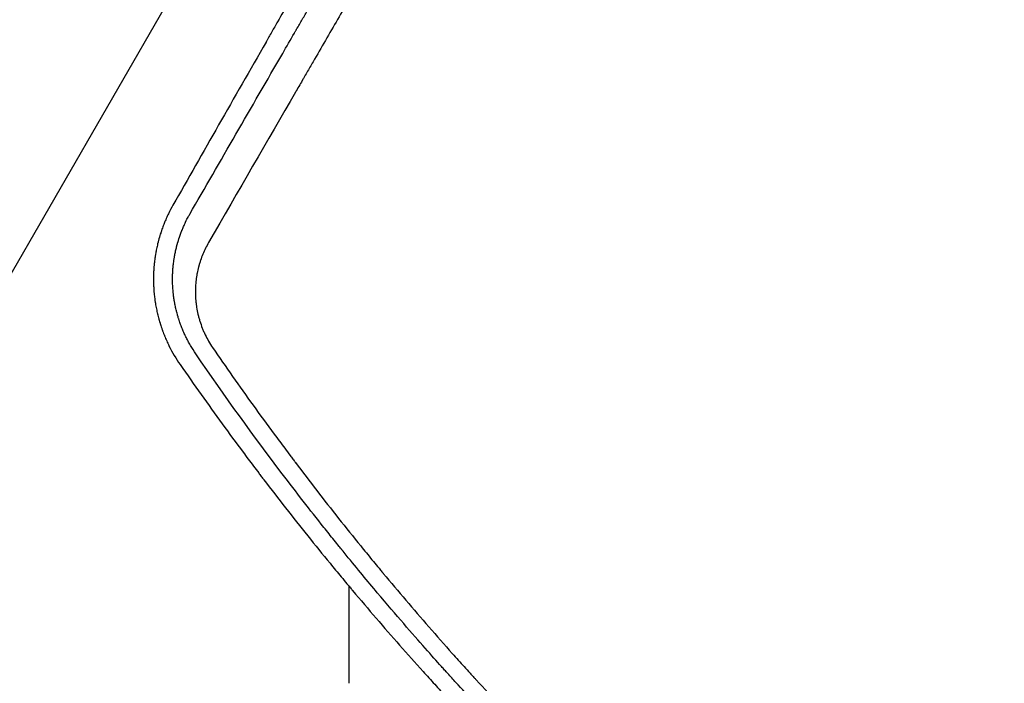
# Model space of a CAD drawing. Units: millimetres. Extents: x -7487 to 7006, y -6547 to 9108.
# Drawn here: x -2152 to -1811, y 115 to 345 of the extents above; entities that cross this region are included whole.
import ezdxf

# ---------------------------------------------------------------- set-up
doc = ezdxf.new("R2010")
doc.units = ezdxf.units.MM
doc.header["$LTSCALE"] = 20
doc.layers.add('2d', color=230, linetype='Continuous')

msp = doc.modelspace()

# ---------------------------------------------------------------- linework, layer by layer
at = {"layer": '2d'}
for p, q in [((-3388.28, -1878.9), (-2072.51, 400.08)), ((-2038.04, 167.57), (-2038.04, 167.57)), ((-2038.04, 115.12), (-2038.04, 148.6)), ((-2000.04, 122.83), (-2000.04, 122.83))]:
    msp.add_line(p, q, dxfattribs=at)
for points, knots in [([(-1966.61, 512.58), (-1972.39, 502.48), (-1978.11, 492.49), (-1986.6, 477.66), (-1990.82, 470.29), (-1995.71, 461.75), (-1998.14, 457.5), (-1999.35, 455.38), (-1999.96, 454.32), (-2000.26, 453.79), (-2000.41, 453.53), (-2000.48, 453.41), (-2000.52, 453.34), (-2000.54, 453.3), (-2006.29, 443.25), (-2011.94, 433.37), (-2020.3, 418.74), (-2023.07, 413.9), (-2027.19, 406.69), (-2029.25, 403.09), (-2031.63, 398.92), (-2032.82, 396.84), (-2033.41, 395.8), (-2033.71, 395.28), (-2033.86, 395.03), (-2033.92, 394.91), (-2033.96, 394.84), (-2033.98, 394.8), (-2039.64, 384.91), (-2045.19, 375.19), (-2053.41, 360.79), (-2056.13, 356.02), (-2060.18, 348.92), (-2062.2, 345.39), (-2064.55, 341.28), (-2065.72, 339.23), (-2066.3, 338.21), (-2066.59, 337.7), (-2066.74, 337.44), (-2066.8, 337.33), (-2066.84, 337.26), (-2066.86, 337.22), (-2077.99, 317.73), (-2088.73, 298.89), (-2099.12, 280.65)], [0, 0, 0, 0, 0.125, 0.125, 0.1875, 0.21875, 0.234375, 0.242188, 0.246094, 0.248047, 0.249023, 0.249512, 0.249512, 0.25, 0.25, 0.375, 0.375, 0.4375, 0.4375, 0.46875, 0.484375, 0.492188, 0.496094, 0.498047, 0.499023, 0.499512, 0.499512, 0.5, 0.5, 0.625, 0.625, 0.6875, 0.6875, 0.71875, 0.734375, 0.742188, 0.746094, 0.748047, 0.749023, 0.749512, 0.749512, 0.75, 0.75, 1, 1, 1, 1]), ([(-1952.26, 500.56), (-1955.1, 495.66), (-1957.97, 490.69), (-1962.33, 483.13), (-1963.8, 480.59), (-1966.01, 476.76), (-1967.12, 474.84), (-1968.42, 472.59), (-1969.07, 471.46), (-1969.4, 470.89), (-1969.56, 470.61), (-1969.65, 470.47), (-1969.68, 470.41), (-1969.7, 470.36), (-1969.72, 470.34), (-1972.54, 465.46), (-1975.38, 460.53), (-1979.71, 453.04), (-1981.89, 449.28), (-1984.45, 444.84), (-1985.74, 442.61), (-1986.38, 441.49), (-1986.7, 440.93), (-1986.87, 440.65), (-1986.95, 440.51), (-1986.98, 440.45), (-1987, 440.41), (-1987.02, 440.39), (-1992.45, 431), (-1998, 421.38), (-2006.52, 406.64), (-2009.39, 401.66), (-2013.74, 394.13), (-2015.93, 390.34), (-2018.5, 385.88), (-2019.8, 383.65), (-2020.44, 382.53), (-2020.77, 381.97), (-2020.93, 381.69), (-2021.01, 381.55), (-2021.05, 381.47), (-2021.07, 381.44), (-2021.08, 381.42), (-2021.09, 381.41), (-2026.42, 372.18), (-2031.86, 362.76), (-2040.18, 348.36), (-2042.98, 343.52), (-2047.21, 336.18), (-2049.34, 332.5), (-2051.84, 328.18), (-2053.09, 326.01), (-2053.72, 324.92), (-2054.04, 324.37), (-2054.19, 324.1), (-2054.27, 323.97), (-2054.31, 323.9), (-2054.33, 323.87), (-2054.34, 323.85), (-2054.35, 323.84), (-2055.13, 322.48), (-2055.91, 321.13), (-2056.7, 319.77)], [0, 0, 0, 0, 0.0625, 0.0625, 0.09375, 0.09375, 0.109375, 0.1171875, 0.1210938, 0.1230469, 0.1240234, 0.1245117, 0.1247559, 0.1247559, 0.125, 0.125, 0.1875, 0.1875, 0.21875, 0.234375, 0.2421875, 0.2460938, 0.2480469, 0.2490234, 0.2495117, 0.2497559, 0.2497559, 0.25, 0.25, 0.375, 0.375, 0.4375, 0.4375, 0.46875, 0.484375, 0.4921875, 0.4960937, 0.4980469, 0.4990234, 0.4995117, 0.4997559, 0.4998779, 0.4998779, 0.5, 0.5, 0.625, 0.625, 0.6875, 0.6875, 0.71875, 0.734375, 0.7421875, 0.7460937, 0.7480469, 0.7490234, 0.7495117, 0.7497559, 0.7498779, 0.7498779, 0.75, 0.75, 0.7686611, 0.7686611, 0.7686611, 0.7686611]), ([(-2057, 340.36), (-2056.84, 340.64), (-2056.66, 340.94), (-2056.48, 341.25), (-2056.44, 341.33), (-2056.42, 341.36), (-2056.36, 341.47), (-2056.24, 341.68), (-2055.8, 342.45), (-2054.74, 344.27), (-2051.15, 350.49), (-2047.83, 356.24), (-2039.73, 370.26), (-2034.17, 379.88), (-2025.59, 394.73), (-2022.7, 399.75), (-2019.39, 405.47), (-2018.97, 406.19), (-2018.56, 406.91), (-2018.49, 407.03), (-2018.47, 407.06), (-2018.43, 407.14), (-2018.32, 407.32), (-2018.05, 407.79), (-2017.13, 409.38), (-2014.95, 413.16), (-2012.92, 416.67), (-2006.12, 428.45), (-2000.57, 438.05), (-1994.85, 447.96), (-1994.77, 448.09), (-1994.7, 448.21)], [0.2815422, 0.2815422, 0.2815422, 0.2815422, 0.2851563, 0.2856445, 0.2856445, 0.2861328, 0.2861328, 0.2871094, 0.2890625, 0.296875, 0.3125, 0.375, 0.375, 0.5, 0.5, 0.5625, 0.5625, 0.5703125, 0.5712891, 0.5712891, 0.5717773, 0.5717773, 0.5722656, 0.5742188, 0.578125, 0.59375, 0.625, 0.625, 0.75, 0.75, 0.7516273, 0.7516273, 0.7516273, 0.7516273]), ([(-2093.3, 277.53), (-2082.69, 295.9), (-2071.95, 314.48), (-2059.75, 335.6), (-2058.38, 337.97), (-2057.01, 340.34), (-2057, 340.36)], [0, 0, 0, 0, 0.25, 0.25, 0.28125, 0.2815422, 0.2815422, 0.2815422, 0.2815422]), ([(-2099.12, 280.65), (-2099.64, 279.72), (-2100.16, 278.73), (-2100.92, 277.16), (-2101.17, 276.62), (-2101.54, 275.79), (-2101.72, 275.37), (-2101.93, 274.87), (-2102.04, 274.61), (-2102.09, 274.49), (-2102.11, 274.42), (-2102.12, 274.39), (-2102.13, 274.38), (-2102.13, 274.37), (-2102.34, 273.85), (-2102.54, 273.32), (-2102.84, 272.49), (-2102.99, 272.07), (-2103.16, 271.56), (-2103.25, 271.3), (-2103.28, 271.19), (-2103.31, 271.12), (-2103.32, 271.08), (-2103.43, 270.75), (-2103.56, 270.33), (-2103.7, 269.84), (-2103.78, 269.6), (-2103.81, 269.48), (-2103.83, 269.42), (-2103.84, 269.39), (-2103.84, 269.37), (-2103.84, 269.36), (-2103.84, 269.36), (-2103.84, 269.36), (-2103.97, 268.93), (-2104.06, 268.58), (-2104.17, 268.15), (-2104.21, 268.03), (-2104.25, 267.87), (-2104.26, 267.79), (-2104.28, 267.72), (-2104.29, 267.69), (-2104.3, 267.67), (-2104.3, 267.66), (-2104.3, 267.66), (-2104.3, 267.66), (-2104.43, 267.12), (-2104.56, 266.57), (-2104.75, 265.71), (-2104.84, 265.27), (-2104.94, 264.74), (-2104.99, 264.47), (-2105.01, 264.36), (-2105.02, 264.28), (-2105.03, 264.24), (-2105.09, 263.91), (-2105.16, 263.47), (-2105.24, 262.96), (-2105.28, 262.7), (-2105.3, 262.58), (-2105.31, 262.51), (-2105.31, 262.48), (-2105.32, 262.47), (-2105.32, 262.46), (-2105.32, 262.46), (-2105.38, 262.05), (-2105.42, 261.71), (-2105.47, 261.27), (-2105.49, 261.13), (-2105.51, 260.95), (-2105.52, 260.89), (-2105.53, 260.81), (-2105.53, 260.77), (-2105.54, 260.73), (-2105.54, 260.71), (-2105.54, 260.7), (-2105.54, 260.69), (-2105.54, 260.69), (-2105.54, 260.69), (-2105.58, 260.32), (-2105.61, 259.98), (-2105.65, 259.54), (-2105.66, 259.4), (-2105.68, 259.2), (-2105.69, 259.11), (-2105.7, 259), (-2105.7, 258.95), (-2105.7, 258.93), (-2105.7, 258.92), (-2105.7, 258.91), (-2105.7, 258.91), (-2105.73, 258.6), (-2105.75, 258.15), (-2105.78, 257.7), (-2105.79, 257.48), (-2105.79, 257.36), (-2105.8, 257.23), (-2105.8, 257.17), (-2105.8, 257.13), (-2105.8, 257.12), (-2105.8, 257.11), (-2105.8, 257.11), (-2105.8, 257.1), (-2105.81, 257.04), (-2105.81, 256.86), (-2105.83, 256.41), (-2105.83, 256.22), (-2105.84, 255.91), (-2105.84, 255.79), (-2105.84, 255.61), (-2105.84, 255.52), (-2105.84, 255.4), (-2105.84, 255.34), (-2105.84, 255.32), (-2105.84, 255.3), (-2105.84, 255.29), (-2105.85, 254.83), (-2105.84, 254.45), (-2105.83, 253.99), (-2105.83, 253.86), (-2105.83, 253.69), (-2105.82, 253.61), (-2105.82, 253.54), (-2105.82, 253.5), (-2105.82, 253.48), (-2105.82, 253.48), (-2105.82, 253.47), (-2105.82, 253.47), (-2105.8, 252.97), (-2105.78, 252.42), (-2105.72, 251.52), (-2105.7, 251.2), (-2105.66, 250.7), (-2105.64, 250.45), (-2105.61, 250.15), (-2105.6, 249.99), (-2105.59, 249.91), (-2105.59, 249.87), (-2105.58, 249.86), (-2105.58, 249.85), (-2105.58, 249.84), (-2105.58, 249.84), (-2105.46, 248.63), (-2105.33, 247.73), (-2105.19, 246.82), (-2105.15, 246.59), (-2105.11, 246.36), (-2105.1, 246.3), (-2105.09, 246.25), (-2105.09, 246.22), (-2105.09, 246.21), (-2105.08, 246.21), (-2105.08, 246.2), (-2105.08, 246.2), (-2105.08, 246.2), (-2105.08, 246.2), (-2105.08, 246.2), (-2105.08, 246.21), (-2104.97, 245.52), (-2104.84, 244.88), (-2104.65, 243.98), (-2104.58, 243.68), (-2104.49, 243.26), (-2104.44, 243.05), (-2104.38, 242.81), (-2104.35, 242.7), (-2104.34, 242.64), (-2104.33, 242.61), (-2104.33, 242.6), (-2104.32, 242.59), (-2104.24, 242.27), (-2104.13, 241.81), (-2103.98, 241.29), (-2103.92, 241.07), (-2103.88, 240.92), (-2103.86, 240.85), (-2103.8, 240.63), (-2103.73, 240.4), (-2103.65, 240.14), (-2103.61, 240.01), (-2103.59, 239.94), (-2103.58, 239.91), (-2103.58, 239.89), (-2103.58, 239.89), (-2103.57, 239.88), (-2103.57, 239.88), (-2103.54, 239.76), (-2103.51, 239.67), (-2103.48, 239.57), (-2103.47, 239.55), (-2103.46, 239.51), (-2103.45, 239.49), (-2103.43, 239.41), (-2103.41, 239.35), (-2103.37, 239.23), (-2103.35, 239.16), (-2103.32, 239.07), (-2103.31, 239.03), (-2103.3, 239.01), (-2103.29, 238.99), (-2103.29, 238.99), (-2103.19, 238.67), (-2103.09, 238.37), (-2102.93, 237.93), (-2102.88, 237.78), (-2102.82, 237.61), (-2102.81, 237.58), (-2102.78, 237.49), (-2102.73, 237.36), (-2102.69, 237.24), (-2102.54, 236.83), (-2102.42, 236.53), (-2102.26, 236.1), (-2102.2, 235.97), (-2102.13, 235.77), (-2102.1, 235.7), (-2102.06, 235.61), (-2102.04, 235.56), (-2102.02, 235.51), (-2102.01, 235.49), (-2102.01, 235.47), (-2102, 235.46), (-2101.75, 234.85), (-2101.5, 234.27), (-2101.12, 233.41), (-2100.92, 232.99), (-2100.69, 232.51), (-2100.57, 232.27), (-2100.51, 232.15), (-2100.49, 232.1), (-2100.47, 232.06), (-2100.47, 232.05), (-2099.3, 229.68), (-2098, 227.5), (-2096.6, 225.48)], [0, 0, 0, 0, 0.0625, 0.0625, 0.09375, 0.09375, 0.109375, 0.117188, 0.121094, 0.123047, 0.124023, 0.124512, 0.124512, 0.125, 0.125, 0.15625, 0.15625, 0.171875, 0.179688, 0.183594, 0.185547, 0.185547, 0.1875, 0.1875, 0.203125, 0.210938, 0.214844, 0.216797, 0.217773, 0.218262, 0.218506, 0.218628, 0.218628, 0.21875, 0.21875, 0.234375, 0.234375, 0.242188, 0.242188, 0.246094, 0.248047, 0.249023, 0.249512, 0.249756, 0.249756, 0.25, 0.25, 0.28125, 0.28125, 0.296875, 0.304688, 0.308594, 0.310547, 0.310547, 0.3125, 0.3125, 0.328125, 0.335938, 0.339844, 0.341797, 0.342773, 0.343262, 0.343506, 0.343506, 0.34375, 0.34375, 0.359375, 0.359375, 0.367188, 0.367188, 0.371094, 0.371094, 0.373047, 0.374023, 0.374512, 0.374756, 0.374878, 0.374878, 0.375, 0.375, 0.390625, 0.390625, 0.398438, 0.398438, 0.402344, 0.404297, 0.405273, 0.405762, 0.406006, 0.406006, 0.40625, 0.40625, 0.421875, 0.429688, 0.429688, 0.433594, 0.435547, 0.436523, 0.437012, 0.437256, 0.437378, 0.437378, 0.4375, 0.4375, 0.453125, 0.453125, 0.460938, 0.460938, 0.464844, 0.464844, 0.466797, 0.467773, 0.468262, 0.468506, 0.468506, 0.46875, 0.46875, 0.484375, 0.484375, 0.492188, 0.492188, 0.496094, 0.498047, 0.499023, 0.499512, 0.499756, 0.499756, 0.5, 0.5, 0.53125, 0.53125, 0.546875, 0.546875, 0.554688, 0.558594, 0.560547, 0.561523, 0.562012, 0.562256, 0.562378, 0.562378, 0.5625, 0.5625, 0.59375, 0.59375, 0.609375, 0.609375, 0.617188, 0.617188, 0.621094, 0.623047, 0.624023, 0.624512, 0.624756, 0.624878, 0.624939, 0.624939, 0.625, 0.625, 0.65625, 0.65625, 0.671875, 0.671875, 0.679688, 0.683594, 0.685547, 0.686523, 0.687012, 0.687012, 0.6875, 0.6875, 0.703125, 0.710938, 0.714844, 0.714844, 0.71875, 0.71875, 0.726563, 0.730469, 0.732422, 0.733398, 0.733887, 0.734131, 0.734253, 0.734253, 0.734375, 0.734375, 0.738281, 0.738281, 0.740234, 0.740234, 0.742188, 0.742188, 0.746094, 0.746094, 0.748047, 0.749023, 0.749512, 0.749756, 0.749756, 0.75, 0.75, 0.765625, 0.765625, 0.773438, 0.773438, 0.775391, 0.775391, 0.777344, 0.78125, 0.78125, 0.796875, 0.796875, 0.804688, 0.804688, 0.808594, 0.808594, 0.810547, 0.811523, 0.812012, 0.812012, 0.8125, 0.8125, 0.84375, 0.84375, 0.859375, 0.867188, 0.871094, 0.873047, 0.874023, 0.874023, 0.875, 0.875, 1, 1, 1, 1]), ([(-2091.21, 229.24), (-2091.85, 230.16), (-2092.46, 231.13), (-2093.19, 232.38), (-2093.33, 232.63), (-2093.61, 233.13), (-2094.02, 233.88), (-2094.4, 234.63), (-2094.89, 235.63), (-2095.12, 236.13), (-2095.56, 237.13), (-2095.77, 237.64), (-2096.18, 238.67), (-2096.38, 239.19), (-2096.66, 239.97), (-2096.8, 240.37), (-2096.93, 240.76), (-2097.02, 241.03), (-2097.06, 241.16), (-2097.14, 241.43), (-2097.19, 241.56), (-2097.25, 241.75), (-2097.28, 241.85), (-2097.31, 241.97), (-2097.33, 242.02), (-2097.34, 242.05), (-2097.34, 242.07), (-2097.34, 242.07), (-2097.34, 242.08), (-2097.37, 242.16), (-2097.4, 242.26), (-2097.46, 242.46), (-2097.48, 242.53), (-2097.51, 242.65), (-2097.53, 242.72), (-2097.55, 242.79), (-2097.56, 242.83), (-2097.57, 242.85), (-2097.57, 242.86), (-2097.57, 242.87), (-2097.65, 243.15), (-2097.76, 243.55), (-2097.87, 244.01), (-2097.92, 244.21), (-2097.95, 244.34), (-2097.97, 244.41), (-2098.11, 244.99), (-2098.28, 245.77), (-2098.46, 246.71), (-2098.55, 247.19), (-2098.59, 247.43), (-2098.61, 247.55), (-2098.62, 247.6), (-2098.63, 247.64), (-2098.63, 247.66), (-2098.71, 248.16), (-2098.79, 248.67), (-2098.89, 249.47), (-2098.94, 249.87), (-2098.99, 250.36), (-2099.01, 250.6), (-2099.02, 250.71), (-2099.03, 250.78), (-2099.03, 250.81), (-2099.09, 251.44), (-2099.13, 252), (-2099.17, 252.78), (-2099.19, 253.04), (-2099.2, 253.41), (-2099.21, 253.59), (-2099.21, 253.79), (-2099.21, 253.89), (-2099.22, 253.94), (-2099.22, 253.96), (-2099.22, 253.98), (-2099.22, 253.99), (-2099.22, 254.16), (-2099.23, 254.37), (-2099.23, 254.77), (-2099.23, 254.91), (-2099.23, 255.14), (-2099.23, 255.26), (-2099.23, 255.41), (-2099.23, 255.48), (-2099.23, 255.51), (-2099.23, 255.54), (-2099.23, 255.55), (-2099.22, 255.85), (-2099.22, 256.13), (-2099.21, 256.52), (-2099.2, 256.71), (-2099.19, 256.92), (-2099.19, 257.02), (-2099.18, 257.07), (-2099.18, 257.09), (-2099.18, 257.11), (-2099.18, 257.11), (-2099.16, 257.69), (-2099.12, 258.23), (-2099.06, 259.01), (-2099.04, 259.26), (-2099, 259.63), (-2098.98, 259.82), (-2098.96, 260.03), (-2098.95, 260.13), (-2098.94, 260.18), (-2098.94, 260.21), (-2098.94, 260.22), (-2098.9, 260.49), (-2098.87, 260.75), (-2098.82, 261.14), (-2098.79, 261.33), (-2098.76, 261.56), (-2098.75, 261.67), (-2098.74, 261.73), (-2098.73, 261.76), (-2098.73, 261.77), (-2098.73, 261.78), (-2098.73, 261.78), (-2098.71, 261.93), (-2098.68, 262.13), (-2098.61, 262.51), (-2098.59, 262.66), (-2098.55, 262.89), (-2098.53, 263.01), (-2098.5, 263.16), (-2098.49, 263.24), (-2098.48, 263.28), (-2098.48, 263.29), (-2098.48, 263.31), (-2098.47, 263.31), (-2098.38, 263.82), (-2098.23, 264.58), (-2098.06, 265.33), (-2097.94, 265.82), (-2097.88, 266.07), (-2097.78, 266.44), (-2097.75, 266.56), (-2097.7, 266.75), (-2097.68, 266.84), (-2097.65, 266.95), (-2097.63, 267), (-2097.63, 267.03), (-2097.62, 267.04), (-2097.62, 267.05), (-2097.62, 267.05), (-2097.6, 267.13), (-2097.57, 267.23), (-2097.52, 267.41), (-2097.5, 267.48), (-2097.47, 267.58), (-2097.46, 267.64), (-2097.44, 267.71), (-2097.43, 267.75), (-2097.42, 267.76), (-2097.42, 267.77), (-2097.42, 267.78), (-2097.34, 268.02), (-2097.24, 268.38), (-2097.1, 268.81), (-2097.04, 269.02), (-2097, 269.13), (-2096.99, 269.17), (-2096.98, 269.2), (-2096.97, 269.22), (-2096.82, 269.67), (-2096.67, 270.13), (-2096.41, 270.84), (-2096.27, 271.2), (-2096.1, 271.64), (-2096.02, 271.86), (-2095.97, 271.97), (-2095.95, 272.03), (-2095.94, 272.05), (-2095.94, 272.07), (-2095.93, 272.07), (-2095.93, 272.08), (-2095.78, 272.44), (-2095.61, 272.85), (-2095.31, 273.54), (-2095.2, 273.79), (-2095.02, 274.17), (-2094.93, 274.37), (-2094.82, 274.61), (-2094.76, 274.73), (-2094.73, 274.79), (-2094.72, 274.82), (-2094.71, 274.83), (-2094.71, 274.84), (-2094.71, 274.84), (-2094.37, 275.55), (-2094.07, 276.11), (-2093.6, 277), (-2093.41, 277.33), (-2093.3, 277.53)], [0, 0, 0, 0, 0.0625, 0.0625, 0.078125, 0.078125, 0.09375, 0.125, 0.125, 0.15625, 0.15625, 0.1875, 0.1875, 0.21875, 0.21875, 0.234375, 0.242187, 0.242187, 0.25, 0.25, 0.257812, 0.257812, 0.261719, 0.263672, 0.264648, 0.265137, 0.265381, 0.265381, 0.265625, 0.265625, 0.273437, 0.273437, 0.277344, 0.277344, 0.279297, 0.280273, 0.280762, 0.281006, 0.281006, 0.28125, 0.28125, 0.296875, 0.304687, 0.308594, 0.308594, 0.3125, 0.3125, 0.34375, 0.359375, 0.367187, 0.371094, 0.373047, 0.374023, 0.374023, 0.375, 0.375, 0.40625, 0.40625, 0.421875, 0.429687, 0.433594, 0.435547, 0.435547, 0.4375, 0.4375, 0.46875, 0.46875, 0.484375, 0.484375, 0.492187, 0.496094, 0.498047, 0.499023, 0.499512, 0.499512, 0.5, 0.5, 0.515625, 0.515625, 0.523437, 0.523437, 0.527344, 0.529297, 0.530273, 0.530762, 0.530762, 0.53125, 0.53125, 0.546875, 0.546875, 0.554687, 0.558594, 0.560547, 0.561523, 0.562012, 0.562012, 0.5625, 0.5625, 0.59375, 0.59375, 0.609375, 0.609375, 0.617187, 0.621094, 0.623047, 0.624023, 0.624023, 0.625, 0.625, 0.640625, 0.640625, 0.648437, 0.652344, 0.654297, 0.655273, 0.655762, 0.656006, 0.656006, 0.65625, 0.65625, 0.671875, 0.671875, 0.679687, 0.679687, 0.683594, 0.685547, 0.686523, 0.687012, 0.687256, 0.687256, 0.6875, 0.6875, 0.71875, 0.734375, 0.734375, 0.75, 0.75, 0.757812, 0.757812, 0.761719, 0.763672, 0.764648, 0.765137, 0.765381, 0.765381, 0.765625, 0.765625, 0.773437, 0.773437, 0.777344, 0.777344, 0.779297, 0.780273, 0.780762, 0.781006, 0.781006, 0.78125, 0.78125, 0.796875, 0.804687, 0.808594, 0.810547, 0.811523, 0.811523, 0.8125, 0.8125, 0.84375, 0.84375, 0.859375, 0.867187, 0.871094, 0.873047, 0.874023, 0.874512, 0.874756, 0.874756, 0.875, 0.875, 0.90625, 0.90625, 0.921875, 0.921875, 0.929687, 0.933594, 0.935547, 0.936523, 0.937012, 0.937256, 0.937256, 0.9375, 0.9375, 0.96875, 0.96875, 1, 1, 1, 1]), ([(-2086.75, 267.76), (-2087.51, 266.44), (-2088.17, 265.09), (-2089.04, 262.99), (-2089.3, 262.28), (-2089.67, 261.2), (-2089.84, 260.65), (-2090.03, 260.01), (-2090.1, 259.73), (-2090.15, 259.55), (-2090.18, 259.46), (-2090.4, 258.61), (-2090.57, 257.86), (-2090.79, 256.71), (-2090.89, 256.14), (-2090.97, 255.56), (-2091.03, 255.18), (-2091.05, 254.99), (-2091.17, 254.01), (-2091.24, 253.23), (-2091.3, 252.05), (-2091.32, 251.47), (-2091.33, 250.78), (-2091.32, 250.43), (-2091.32, 250.29), (-2091.32, 250.19), (-2091.32, 250.14), (-2091.31, 249.28), (-2091.27, 248.48), (-2091.16, 247.29), (-2091.1, 246.7), (-2091.01, 246.01), (-2090.96, 245.67), (-2090.94, 245.52), (-2090.92, 245.42), (-2090.91, 245.37), (-2090.78, 244.51), (-2090.62, 243.71), (-2090.34, 242.5), (-2090.19, 241.9), (-2090.02, 241.3), (-2089.9, 240.9), (-2089.84, 240.71), (-2089.53, 239.7), (-2089.25, 238.91), (-2088.79, 237.75), (-2088.55, 237.17), (-2088.25, 236.5), (-2088.09, 236.17), (-2088.03, 236.02), (-2087.98, 235.93), (-2087.96, 235.88), (-2087.19, 234.29), (-2086.33, 232.8), (-2085.36, 231.38)], [0, 0, 0, 0, 0.125, 0.125, 0.1875, 0.1875, 0.21875, 0.234375, 0.242187, 0.242187, 0.25, 0.25, 0.3125, 0.3125, 0.34375, 0.359375, 0.359375, 0.375, 0.375, 0.4375, 0.4375, 0.46875, 0.484375, 0.492187, 0.496094, 0.496094, 0.5, 0.5, 0.5625, 0.5625, 0.59375, 0.609375, 0.617187, 0.621094, 0.621094, 0.625, 0.625, 0.6875, 0.6875, 0.71875, 0.734375, 0.734375, 0.75, 0.75, 0.8125, 0.8125, 0.84375, 0.859375, 0.867187, 0.871094, 0.871094, 0.875, 0.875, 1, 1, 1, 1]), ([(-1967.88, 80.51), (-1974.87, 87.52), (-1981.01, 93.87), (-1992.23, 105.68), (-1997.13, 111), (-2002.12, 116.47), (-2003.06, 117.51), (-2004.05, 118.61), (-2004.17, 118.74), (-2004.3, 118.88), (-2004.32, 118.91), (-2004.33, 118.92), (-2004.36, 118.95), (-2004.43, 119.02), (-2004.65, 119.28), (-2005.22, 119.9), (-2005.78, 120.53), (-2007.75, 122.72), (-2009.63, 124.82), (-2016.16, 132.22), (-2021.7, 138.58), (-2031.67, 150.43), (-2035.26, 154.77), (-2039.6, 160.1), (-2040.15, 160.77), (-2040.71, 161.46), (-2040.78, 161.55), (-2040.79, 161.57), (-2040.79, 161.57), (-2040.81, 161.59), (-2040.84, 161.62), (-2040.94, 161.74), (-2041.17, 162.04), (-2041.98, 163.03), (-2043.89, 165.4), (-2045.66, 167.62), (-2051.58, 175.08), (-2056.4, 181.27), (-2071.03, 200.57), (-2081.04, 214.38), (-2091.21, 229.24)], [0.5057323, 0.5057323, 0.5057323, 0.5057323, 0.5625, 0.5625, 0.625, 0.625, 0.640625, 0.640625, 0.6425781, 0.6428223, 0.6428223, 0.6430664, 0.6430664, 0.6435547, 0.6445313, 0.6484375, 0.65625, 0.65625, 0.6875, 0.6875, 0.75, 0.75, 0.78125, 0.78125, 0.7851563, 0.7856445, 0.7857056, 0.7857056, 0.7857666, 0.7857666, 0.7858887, 0.7861328, 0.7871094, 0.7890625, 0.796875, 0.8125, 0.8125, 0.875, 0.875, 1, 1, 1, 1]), ([(-2085.36, 231.38), (-2080.79, 224.7), (-2076.11, 218.03), (-2068.95, 208.07), (-2065.33, 203.1), (-2061.04, 197.31), (-2058.87, 194.42), (-2057.79, 192.98), (-2057.24, 192.25), (-2056.97, 191.89), (-2056.86, 191.74), (-2056.78, 191.64), (-2056.74, 191.58), (-2051.81, 185.07), (-2046.84, 178.63), (-2039.23, 169.04), (-2035.39, 164.25), (-2030.85, 158.7), (-2028.56, 155.93), (-2027.42, 154.54), (-2026.84, 153.85), (-2026.56, 153.5), (-2026.43, 153.35), (-2026.35, 153.26), (-2026.31, 153.21), (-2021.12, 146.96), (-2015.86, 140.79), (-2007.83, 131.58), (-2003.78, 126.99), (-1998.98, 121.64), (-1996.56, 118.98), (-1995.35, 117.65), (-1994.74, 116.98), (-1994.44, 116.65), (-1994.31, 116.51), (-1994.22, 116.41), (-1994.18, 116.36), (-1988.69, 110.37), (-1983.16, 104.46), (-1974.73, 95.65), (-1970.48, 91.27), (-1965.46, 86.18), (-1962.93, 83.64), (-1961.67, 82.37), (-1961.03, 81.74), (-1960.72, 81.42), (-1960.58, 81.29), (-1960.49, 81.2), (-1960.44, 81.15), (-1954.72, 75.45), (-1948.95, 69.83), (-1940.13, 61.45), (-1935.69, 57.27), (-1930.44, 52.42), (-1927.8, 50), (-1926.47, 48.79), (-1925.81, 48.19), (-1925.48, 47.89), (-1925.33, 47.76), (-1925.24, 47.67), (-1925.19, 47.63), (-1919.22, 42.21), (-1913.2, 36.88), (-1904.05, 28.95), (-1899.44, 25), (-1894, 20.43), (-1891.27, 18.16), (-1889.9, 17.02), (-1889.22, 16.45), (-1888.87, 16.17), (-1888.73, 16.05), (-1888.63, 15.97), (-1888.58, 15.92), (-1882.4, 10.82), (-1876.18, 5.8), (-1866.69, -1.68), (-1861.91, -5.4), (-1856.27, -9.72), (-1853.43, -11.87), (-1852.01, -12.94), (-1851.3, -13.48), (-1850.94, -13.75), (-1850.79, -13.86), (-1850.69, -13.94), (-1850.64, -13.98), (-1837.84, -23.59), (-1824.75, -32.97), (-1811.32, -42.11)], [0, 0, 0, 0, 0.0625, 0.0625, 0.09375, 0.109375, 0.117188, 0.121094, 0.123047, 0.124023, 0.124512, 0.124512, 0.125, 0.125, 0.1875, 0.1875, 0.21875, 0.234375, 0.242188, 0.246094, 0.248047, 0.249023, 0.249512, 0.249512, 0.25, 0.25, 0.3125, 0.3125, 0.34375, 0.359375, 0.367188, 0.371094, 0.373047, 0.374023, 0.374512, 0.374512, 0.375, 0.375, 0.4375, 0.4375, 0.46875, 0.484375, 0.492188, 0.496094, 0.498047, 0.499023, 0.499512, 0.499512, 0.5, 0.5, 0.5625, 0.5625, 0.59375, 0.609375, 0.617188, 0.621094, 0.623047, 0.624023, 0.624512, 0.624512, 0.625, 0.625, 0.6875, 0.6875, 0.71875, 0.734375, 0.742188, 0.746094, 0.748047, 0.749023, 0.749512, 0.749512, 0.75, 0.75, 0.8125, 0.8125, 0.84375, 0.859375, 0.867188, 0.871094, 0.873047, 0.874023, 0.874512, 0.874512, 0.875, 0.875, 1, 1, 1, 1]), ([(-2096.6, 225.48), (-2091.74, 218.46), (-2086.9, 211.63), (-2079.65, 201.67), (-2077.24, 198.39), (-2073.63, 193.55), (-2071.82, 191.14), (-2069.72, 188.37), (-2068.67, 186.98), (-2068.15, 186.29), (-2067.89, 185.95), (-2067.75, 185.78), (-2067.7, 185.71), (-2067.66, 185.66), (-2067.64, 185.63), (-2062.63, 179.07), (-2055.05, 169.37), (-2046.03, 158.24), (-2041.48, 152.73), (-2039.19, 149.98), (-2038.05, 148.61), (-2037.48, 147.93), (-2037.19, 147.59), (-2037.05, 147.41), (-2036.98, 147.34), (-2036.94, 147.29), (-2036.92, 147.27), (-2031.46, 140.77), (-2026.04, 134.47), (-2017.92, 125.25), (-2015.22, 122.22), (-2011.17, 117.74), (-2009.15, 115.51), (-2006.8, 112.93), (-2005.62, 111.65), (-2005.03, 111.02), (-2004.74, 110.7), (-2004.59, 110.54), (-2004.53, 110.47), (-2004.49, 110.42), (-2004.47, 110.4), (-1998.85, 104.32), (-1993.21, 98.34), (-1984.66, 89.5), (-1980.36, 85.12), (-1975.32, 80.05), (-1972.79, 77.53), (-1971.52, 76.27), (-1970.89, 75.65), (-1970.57, 75.33), (-1970.43, 75.2), (-1970.34, 75.11), (-1970.3, 75.07), (-1964.26, 69.11), (-1958.29, 63.35), (-1949.34, 54.93), (-1944.87, 50.78), (-1939.67, 46.02), (-1937.07, 43.67), (-1935.78, 42.5), (-1935.13, 41.91), (-1934.8, 41.62), (-1934.66, 41.49), (-1934.57, 41.41), (-1934.53, 41.37), (-1928.36, 35.83), (-1919.11, 27.71), (-1908.19, 18.46), (-1902.7, 13.9), (-1899.95, 11.63), (-1898.57, 10.5), (-1897.88, 9.93), (-1897.54, 9.65), (-1897.39, 9.53), (-1897.29, 9.45), (-1897.25, 9.41), (-1890.72, 4.07), (-1884.25, -1.09), (-1874.58, -8.62), (-1869.75, -12.34), (-1864.13, -16.59), (-1861.32, -18.69), (-1859.92, -19.74), (-1859.21, -20.26), (-1858.86, -20.52), (-1858.71, -20.63), (-1858.61, -20.71), (-1858.56, -20.74), (-1845.33, -30.57), (-1832, -39.99), (-1818.51, -49.06)], [0, 0, 0, 0, 0.0625, 0.0625, 0.09375, 0.09375, 0.109375, 0.117187, 0.121094, 0.123047, 0.124023, 0.124512, 0.124756, 0.124756, 0.125, 0.125, 0.1875, 0.21875, 0.234375, 0.242187, 0.246094, 0.248047, 0.249023, 0.249512, 0.249756, 0.249756, 0.25, 0.25, 0.3125, 0.3125, 0.34375, 0.34375, 0.359375, 0.367187, 0.371094, 0.373047, 0.374023, 0.374512, 0.374756, 0.374756, 0.375, 0.375, 0.4375, 0.4375, 0.46875, 0.484375, 0.492187, 0.496094, 0.498047, 0.499023, 0.499512, 0.499512, 0.5, 0.5, 0.5625, 0.5625, 0.59375, 0.609375, 0.617187, 0.621094, 0.623047, 0.624023, 0.624512, 0.624512, 0.625, 0.625, 0.6875, 0.71875, 0.734375, 0.742187, 0.746094, 0.748047, 0.749023, 0.749512, 0.749512, 0.75, 0.75, 0.8125, 0.8125, 0.84375, 0.859375, 0.867187, 0.871094, 0.873047, 0.874023, 0.874512, 0.874512, 0.875, 0.875, 1, 1, 1, 1])]:
    msp.add_open_spline(points, degree=3, knots=knots, dxfattribs=at)
msp.add_open_spline([(-2056.7, 319.77), (-2066.41, 302.95), (-2076.44, 285.59), (-2086.75, 267.76)], degree=3, dxfattribs=at)

doc.saveas('drawing.dxf')
